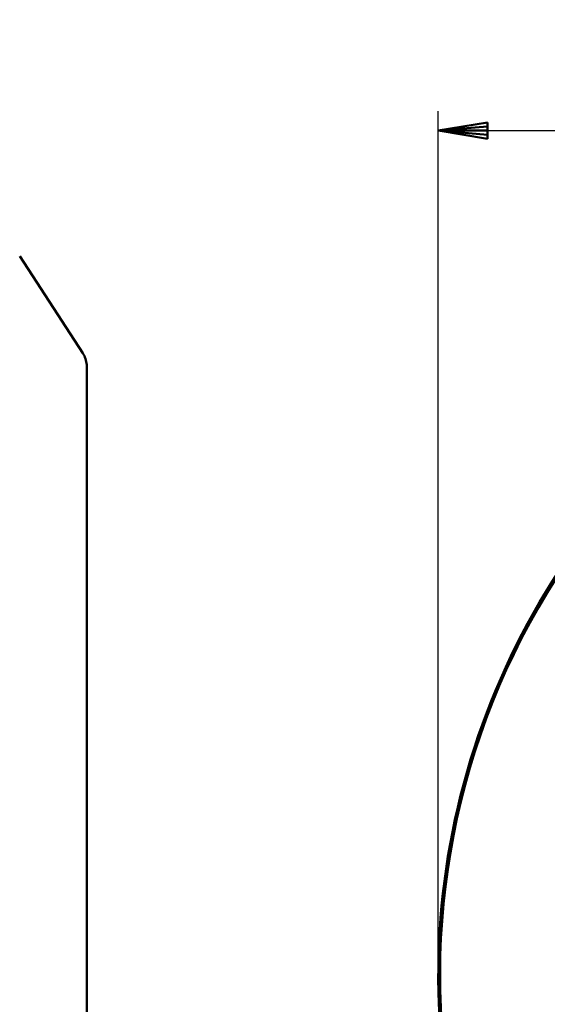
# Model space of a CAD drawing. Units: millimetres. Extents: x -382 to 8, y -64 to 222.
# Drawn here: x -304 to -277, y 106 to 156 of the extents above; entities that cross this region are included whole.
import ezdxf

# ---------------------------------------------------------------- set-up
doc = ezdxf.new("R2010")
doc.units = ezdxf.units.MM
doc.header["$LTSCALE"] = 0.16889
doc.layers.add('0000_01', color=7, linetype='Continuous')
doc.layers.add('0001_02', color=7, linetype='Continuous')
doc.styles.get("Standard").update_dxf_attribs({"font": 'txt', "bigfont": 'extfont2'})
doc.dimstyles.get("Standard").update_dxf_attribs({"dimtxt": 2.5, "dimasz": 2.5, "dimexe": 1.25, "dimexo": 0.625, "dimtad": 1, "dimzin": 0, "dimdsep": 46, "dimtxsty": 'Standard', "dimcen": 2.5, "dimadec": 0, "dimazin": 0, "dimtfac": 0.75, "dimtmove": 0, "dimatfit": 3, "dimfxl": 1, "dimarcsym": 0})

# ---------------------------------------------------------------- blocks, each defined once
blk = doc.blocks.new('*D159')
at = {"layer": '0001_02', "color": 0, "linetype": 'Continuous', "lineweight": 25}
for p, q in [((-282.728, 107.403), (-282.728, 151.761)), ((-207.131, 107.403), (-207.131, 151.761)), ((-282.728, 150.761), (-207.131, 150.761))]:
    blk.add_line(p, q, dxfattribs=at)
at = {"layer": 'Defpoints', "color": 0}
for p in [(-207.131, 150.761), (-282.728, 106.403), (-207.131, 106.403)]:
    blk.add_point(p, dxfattribs=at)
at = {"layer": '0001_02', "color": 0, "lineweight": 25, "insert": (-244.929, 153.803), "char_height": 4, "attachment_point": 5}
blk.add_mtext('\\W0.7000;%%c120', dxfattribs=at)
blk = doc.blocks.new('_NONE')
blk = doc.blocks.new('JZB_0152')
at = {"layer": '0001_02', "color": 3, "linetype": 'Continuous', "lineweight": 50}
for p, q in [((0, 0.42), (2.52, 0.84)), ((2.52, 0.63), (0, 0.42)), ((2.52, 0), (2.52, 0.84)), ((2.52, 0.21), (0, 0.42)), ((2.52, 0), (0, 0.42)), ((0, 0.42), (2.52, 0.42))]:
    blk.add_line(p, q, dxfattribs=at)

msp = doc.modelspace()

# ---------------------------------------------------------------- linework, layer by layer
at = {"layer": '0000_01', "color": 2, "linetype": 'Continuous', "lineweight": 50}
for p, q in [((-300.8918, 139.3829), (-304.1186, 144.3472)), ((-300.6918, 76.3579), (-300.6918, 138.7837))]:
    msp.add_line(p, q, dxfattribs=at)
for centre, radius, start, end in [((-244.9294, 107.5708), 37.7988, 45.47747, 227.54585), ((-244.9294, 107.5708), 37.7108, 45.47858, 308.68219), ((-301.9482, 138.6963), 1.26, 4.67962, 33.02387), ((-300.8808, 138.7837), 0.189, 0, 4.67962)]:
    msp.add_arc(centre, radius, start, end, dxfattribs=at)

# ---------------------------------------------------------------- block references
msp.add_blockref('JZB_0152', (-282.7282, 150.3411))

# ---------------------------------------------------------------- dimensions: what is measured, and where the dimension line sits
at = {"layer": '0001_02', "color": 3, "linetype": 'Continuous', "lineweight": 25}
dim = msp.add_linear_dim(base=(-207.1306, 150.7611), p1=(-282.7282, 106.4027), p2=(-207.1306, 106.4027), text='\\W0.7000;%%c120', dimstyle='Standard', override={"dimtxt": 4, "dimasz": 2.52, "dimexe": 1, "dimexo": 1, "dimgap": 1, "dimdec": 3, "dimpost": '%%c<>', "dimblk": 'NONE', "dimclrd": 0, "dimclre": 0, "dimclrt": 0, "dimtp": 0, "dimtm": 0, "dimlwd": 25, "dimlwe": 25}, dxfattribs=at)
dim.commit()
dim.dimension.update_dxf_attribs({"geometry": '*D159', "text_midpoint": (-244.9294, 150.7611), "dimtype": 160})

doc.saveas('drawing.dxf')
